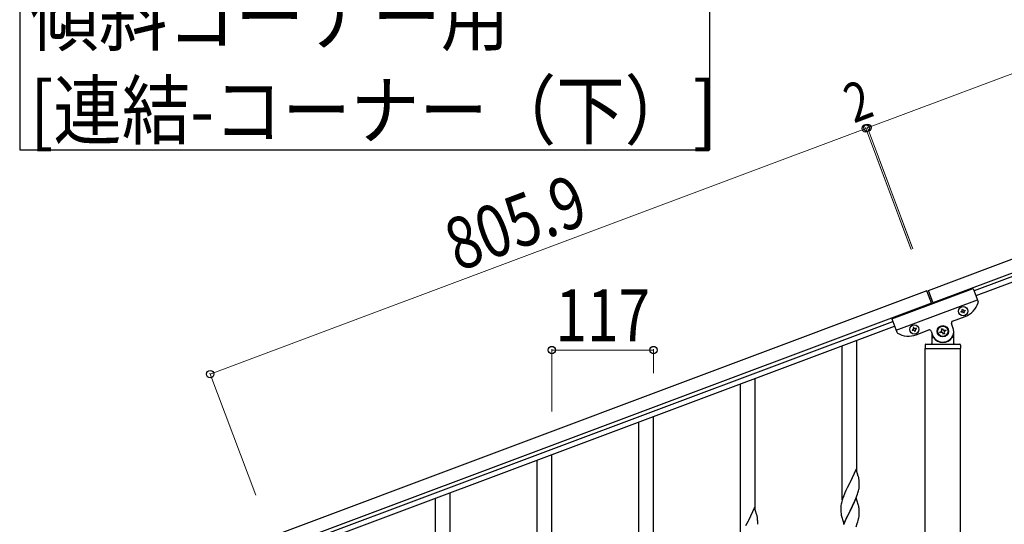
# Model space of a CAD drawing. Units: millimetres. Extents: x 0 to 8280, y 0 to 5795.
# Drawn here: x 4848 to 5981, y 4322 to 4903 of the extents above; entities that cross this region are included whole.
import ezdxf

# ---------------------------------------------------------------- set-up
doc = ezdxf.new("R2010")
doc.units = ezdxf.units.MM
doc.layers.add('YKK_A1', color=4, linetype='Continuous', lineweight=30)
doc.layers.add('YKK_D', color=6, linetype='Continuous', lineweight=13)
doc.styles.add('text-b', font='extslim2.shx', dxfattribs={"width": 0.8, "bigfont": 'extfont2.shx'})

msp = doc.modelspace()

# ---------------------------------------------------------------- linework, layer by layer
at = {"layer": 'YKK_A1', "linetype": 'Continuous', "ltscale": 0.5}
for p, q in [((5894, 4591.6), (6692.1, 4891)), ((5899.3, 4577.6), (6697.4, 4876.9)), ((6652.9, 4856), (5946.6, 4591)), ((6655, 4850.3), (5948.7, 4585.4)), ((5892.2, 4590.9), (5137.6, 4307.9)), ((5851.9, 4558.8), (5945.5, 4593.9)), ((5897.8, 4576), (5892.2, 4590.9)), ((5899.6, 4576.7), (5894, 4591.6)), ((5945.5, 4593.9), (5951.2, 4578.6)), ((5856.8, 4545.7), (5950.4, 4580.8)), ((5897.4, 4576.9), (5142.9, 4293.9)), ((5931.6, 4567.3), (5932.5, 4567.6)), ((5931.9, 4566.4), (5931.6, 4567.3)), ((5932.7, 4569.7), (5933.6, 4570.1)), ((5933, 4568.8), (5932.7, 4569.7)), ((5933.6, 4570.1), (5933.9, 4569.2)), ((5935.2, 4568.6), (5936.1, 4569)), ((5936.4, 4568.1), (5935.5, 4567.7)), ((5936.1, 4569), (5936.4, 4568.1)), ((5187.5, 4306.3), (5853, 4555.9)), ((5851.9, 4558.8), (5857.6, 4543.5)), ((5921.8, 4556.1), (5936.3, 4561.6)), ((5932.8, 4566.7), (5931.9, 4566.4)), ((5934.4, 4565.3), (5934, 4566.2)), ((5935.3, 4565.6), (5934.4, 4565.3)), ((5934.9, 4566.5), (5935.3, 4565.6)), ((5189.6, 4300.7), (5855.1, 4550.3)), ((5876.3, 4546.5), (5875.4, 4546.2)), ((5875.4, 4546.2), (5875.7, 4545.3)), ((5875.7, 4545.3), (5876.6, 4545.6)), ((5877.4, 4549), (5876.5, 4548.7)), ((5876.5, 4548.7), (5876.9, 4547.8)), ((5877.8, 4548.1), (5877.4, 4549)), ((5877.9, 4545.1), (5878.2, 4544.2)), ((5878.2, 4544.2), (5879.1, 4544.5)), ((5879.1, 4544.5), (5878.8, 4545.4)), ((5879.9, 4547.9), (5879, 4547.6)), ((5879.3, 4546.7), (5880.2, 4547)), ((5880.2, 4547), (5879.9, 4547.9)), ((5880.1, 4540.5), (5894.6, 4546)), ((5897.2, 4544.8), (5898.9, 4540.1)), ((5908.9, 4547.4), (5910.1, 4547.8)), ((5909.3, 4546.1), (5908.9, 4547.4)), ((5910.1, 4547.8), (5910.6, 4546.6)), ((5912.3, 4545.8), (5913.5, 4546.3)), ((5914, 4545), (5912.7, 4544.6)), ((5913.5, 4546.3), (5914, 4545)), ((5922.3, 4548.9), (5920.6, 4553.6)), ((5923.1, 4530.5), (5923.1, 4544.5)), ((5811.6, 4383.4), (5811.6, 4534)), ((5898.1, 4542.2), (5898.1, 4530.5)), ((5899.1, 4537.5), (5899.4, 4537.5)), ((5907.3, 4544), (5908.6, 4544.4)), ((5907.8, 4542.7), (5907.3, 4544)), ((5909, 4543.2), (5907.8, 4542.7)), ((5911.2, 4541.2), (5910.7, 4542.4)), ((5912.4, 4541.6), (5911.2, 4541.2)), ((5912, 4542.9), (5912.4, 4541.6)), ((5922.1, 4537.5), (5921.9, 4537.5)), ((5794.6, 4350.5), (5794.6, 4527.6)), ((5890.1, 4528.5), (5890.1, 4525)), ((5890.4, 4524.5), (5930.9, 4524.5)), ((5890.4, 3936.8), (5890.4, 4524.5)), ((5890.6, 4524.5), (5930.6, 4524.5)), ((5891.1, 4529.5), (5930.1, 4529.5)), ((5930.9, 3936.1), (5930.9, 4524.5)), ((5931.1, 4528.5), (5931.1, 4525)), ((5694.6, 4339.5), (5694.6, 4490)), ((5677.6, 4306.5), (5677.6, 4483.6)), ((5577.6, 4295.5), (5577.6, 4446)), ((5560.6, 4262.6), (5560.6, 4439.6)), ((5460.6, 4251.5), (5460.6, 4402.1)), ((5443.6, 4218.6), (5443.6, 4395.7)), ((5811, 4385.5), (5803.8, 4370.6)), ((5813.3, 4377.8), (5811, 4385.5)), ((5813.6, 4376.9), (5813.3, 4377.8)), ((5813.8, 4375.9), (5813.6, 4376.9)), ((5800.6, 4364.3), (5799.1, 4361)), ((5803.5, 4369.9), (5800.6, 4364.3)), ((5803.8, 4370.6), (5803.5, 4369.9)), ((5814, 4362.2), (5814.2, 4363.6)), ((5814.2, 4363.6), (5814.4, 4364.9)), ((5814.4, 4371), (5814.3, 4372.5)), ((5814.5, 4369.8), (5814.4, 4371)), ((5814.5, 4368.1), (5814.5, 4369.8)), ((5814.5, 4366.9), (5814.5, 4368.1)), ((5814.5, 4366.1), (5814.5, 4366.9)), ((5343.6, 4207.5), (5343.6, 4358.1)), ((5796.5, 4355), (5795.7, 4353)), ((5798, 4358.5), (5796.5, 4355)), ((5799.1, 4361), (5798, 4358.5)), ((5811, 4352.6), (5803.8, 4337.7)), ((5809.4, 4349.3), (5810.5, 4351.8)), ((5810.5, 4351.8), (5811.7, 4354.8)), ((5813.3, 4344.9), (5811, 4352.6)), ((5811.7, 4354.8), (5812.4, 4356.9)), ((5812.4, 4356.9), (5812.9, 4358.3)), ((5813.6, 4360.8), (5814, 4362.2)), ((5326.6, 4174.6), (5326.6, 4351.7)), ((5694, 4341.5), (5686.8, 4326.6)), ((5696.3, 4333.8), (5694, 4341.5)), ((5793.1, 4342.6), (5793.1, 4341.8)), ((5793.1, 4341.8), (5793.1, 4341.4)), ((5793.1, 4341.4), (5793.1, 4339.5)), ((5793.5, 4345.2), (5793.3, 4343.9)), ((5793.8, 4346.6), (5793.5, 4345.2)), ((5794.3, 4348.5), (5793.8, 4346.6)), ((5794.7, 4350), (5794.3, 4348.5)), ((5804, 4338.1), (5805.7, 4341.4)), ((5805.7, 4341.4), (5807.2, 4344.5)), ((5807.2, 4344.5), (5808.3, 4346.8)), ((5808.3, 4346.8), (5809.4, 4349.3)), ((5813.6, 4344), (5813.3, 4344.9)), ((5813.8, 4343), (5813.6, 4344)), ((5696.6, 4332.9), (5696.3, 4333.8)), ((5696.8, 4331.9), (5696.6, 4332.9)), ((5793.1, 4339.5), (5793.1, 4338.5)), ((5793.1, 4338.5), (5793.2, 4337.6)), ((5793.2, 4337.6), (5793.3, 4336.1)), ((5793.3, 4336.1), (5793.4, 4334.8)), ((5793.4, 4334.8), (5793.6, 4333.8)), ((5794.1, 4331.5), (5794.3, 4330.5)), ((5794.3, 4330.5), (5796.6, 4322.9)), ((5796.6, 4322.9), (5803.8, 4337.7)), ((5800.9, 4331.9), (5799.5, 4329.1)), ((5803.6, 4337.4), (5800.9, 4331.9)), ((5803.8, 4337.7), (5803.6, 4337.4)), ((5803.8, 4337.7), (5804, 4338.1)), ((5813.7, 4328.4), (5814, 4329.8)), ((5814, 4329.8), (5814.3, 4331.1)), ((5814.4, 4338.2), (5814.3, 4339.6)), ((5814.3, 4331.1), (5814.5, 4332.4)), ((5814.5, 4336.9), (5814.4, 4338.2)), ((5814.5, 4335.2), (5814.5, 4336.9)), ((5814.5, 4334.1), (5814.5, 4335.2)), ((5814.5, 4333.3), (5814.5, 4334.1)), ((5814.5, 4332.4), (5814.5, 4333.3)), ((5686.5, 4325.9), (5683.6, 4320.3)), ((5686.8, 4326.6), (5686.5, 4325.9)), ((5697.4, 4327.1), (5697.3, 4328.5)), ((5697.5, 4325.8), (5697.4, 4327.1)), ((5697.5, 4324.1), (5697.5, 4325.8)), ((5697.5, 4323), (5697.5, 4324.1)), ((5697.5, 4322.2), (5697.5, 4323)), ((5797.3, 4324.2), (5796.3, 4321.6)), ((5799.1, 4328.1), (5797.3, 4324.2)), ((5799.5, 4329.1), (5799.1, 4328.1)), ((5810.7, 4319.4), (5812.1, 4323)), ((5812.1, 4323), (5812.8, 4325)), ((5812.8, 4325), (5813.2, 4326.5)), ((5813.2, 4326.5), (5813.7, 4328.4))]:
    msp.add_line(p, q, dxfattribs=at)
at = {"layer": 'YKK_A1', "linetype": 'Continuous'}
msp.add_lwpolyline([(4848.1, 4956.2), (4848.1, 4753.6), (5642.6, 4753.6), (5642.6, 4956.2), (4848.1, 4956.2)], dxfattribs=at)
at = {"layer": 'YKK_A1', "linetype": 'Continuous', "ltscale": 0.5}
for centre, radius in [((5934, 4567.7), 5.3), ((5877.8, 4546.6), 5.3), ((5910.6, 4544.5), 6.5), ((5910.6, 4544.5), 6)]:
    msp.add_circle(centre, radius, dxfattribs=at)
for centre, radius, start, end in [((5949.4, 4577.9), 2, 342.06, 20.56), ((5932.1, 4568.5), 0.96, 290.56, 20.56), ((5934.8, 4569.5), 0.96, 200.56, 290.56), ((5935.8, 4566.8), 0.96, 110.56, 200.56), ((5927.5, 4585), 25, 290.56, 342.06), ((5922.5, 4554.3), 2, 110.56, 200.56), ((5933.1, 4565.8), 0.96, 20.56, 110.56), ((5876, 4547.4), 0.96, 290.56, 20.56), ((5877, 4544.7), 0.96, 20.56, 110.56), ((5878.7, 4548.5), 0.96, 200.56, 290.56), ((5879.7, 4545.8), 0.96, 110.56, 200.56), ((5895.3, 4544.1), 2, 20.56, 110.56), ((5910.6, 4544.5), 12.5, 200.56, 20.56), ((5908.1, 4545.7), 1.32, 290.56, 20.56), ((5911.8, 4547), 1.32, 200.56, 290.56), ((5913.2, 4543.3), 1.32, 110.56, 200.56), ((5859.5, 4544.2), 2, 200.56, 239.06), ((5871.3, 4563.9), 25, 239.06, 290.56), ((5899.1, 4536.5), 1, 90, 180), ((5899.4, 4537), 0.5, 33.749, 90), ((5910.6, 4544.5), 13, 213.749, 326.251), ((5909.5, 4541.9), 1.32, 20.56, 110.56), ((5921.9, 4537), 0.5, 90, 146.251), ((5922.1, 4536.5), 1, 0, 90), ((5891.1, 4528.5), 1, 90, 180), ((5890.6, 4525), 0.5, 180, 270), ((5897.1, 4530.5), 1, 270, 0), ((5924.1, 4530.5), 1, 180, 270), ((5930.1, 4528.5), 1, 0, 90), ((5930.6, 4525), 0.5, 270, 0), ((5772.3, 4367.2), 42.4, 9.5672, 11.859), ((5769.5, 4367.6), 45.1, 6.176, 8.4678), ((5783.1, 4368.1), 31.5, 354.0716, 356.3633), ((5870.3, 4325.7), 79.4, 159.9344, 162.2261), ((5752.5, 4377.1), 63.2, 342.7842, 345.076), ((5825.1, 4340), 32, 173.0323, 175.3241), ((5772.2, 4334.3), 42.5, 9.5359, 11.8277), ((5769.6, 4334.7), 45, 6.1963, 8.4881), ((5655.3, 4323.2), 42.4, 9.5672, 11.859), ((5652.5, 4323.6), 45.1, 6.176, 8.4678), ((5852.9, 4344.9), 60.4, 190.5595, 192.8513)]:
    msp.add_arc(centre, radius, start, end, dxfattribs=at)
at = {"layer": 'YKK_D'}
for p, q in [((5823.8, 4778.9), (6621.9, 5078.2)), ((5821.9, 4778.2), (5067.4, 4495.2)), ((5874.3, 4638.7), (5821.6, 4779.1)), ((5873.9, 4639.6), (5821.6, 4779.1)), ((5821.9, 4778.2), (5823.8, 4778.9)), ((5876.1, 4639.4), (5823.4, 4779.8)), ((5875.8, 4640.3), (5823.5, 4779.8)), ((5460.6, 4452.2), (5460.6, 4523.9)), ((5460.6, 4522.9), (5577.6, 4522.9)), ((5577.6, 4496.1), (5577.6, 4523.9)), ((5119.7, 4355.6), (5067.1, 4496.1))]:
    msp.add_line(p, q, dxfattribs=at)
at = {"layer": 'YKK_D', "linetype": 'ByBlock', "lineweight": -2}
for centre in [(5823.8, 4778.9), (5823.8, 4778.9), (5821.9, 4778.2), (5821.9, 4778.2), (5460.6, 4522.9), (5577.6, 4522.9), (5067.4, 4495.2)]:
    msp.add_circle(centre, 4.25, dxfattribs=at)

# ---------------------------------------------------------------- texts
at = {"layer": 'YKK_A1', "style": 'text-b', "width": 0.89291}
for s, height, p in [('傾斜コーナー用', 64.68, (4860.1, 4874.4)), ('[連結-コーナー（下）]', 64.676, (4860.1, 4766.6))]:
    msp.add_text(s, height=height, dxfattribs=at).set_placement(p)
at = {"layer": 'YKK_D', "style": 'text-b', "width": 0.8}
for s, height, rotation, p in [('2', 45, 20.556, (5808.1, 4783.7)), ('805.9', 60, 20.56, (5352.8, 4612.9))]:
    msp.add_text(s, height=height, rotation=rotation, dxfattribs=at).set_placement(p)
msp.add_text('117', height=60, dxfattribs=at).set_placement((5464.7, 4532.9))

doc.saveas('drawing.dxf')
